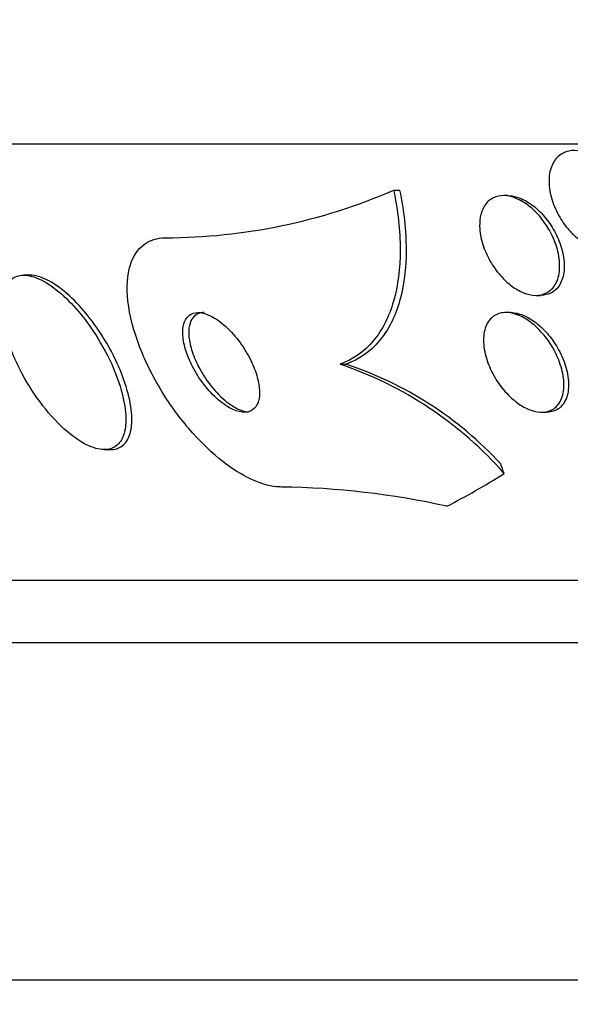
# Paper-space layout 'Layout1' of a CAD drawing. Units: millimetres. Extents: x 0 to 593, y 0 to 824.
# Drawn here: x 107 to 112, y 568 to 576 of the extents above; entities that cross this region are included whole.
import ezdxf
from ezdxf import colors
from ezdxf.entities.mleader import LeaderData, LeaderLine
from ezdxf.math import Vec2, Vec3

# ---------------------------------------------------------------- set-up
doc = ezdxf.new("R2010")
doc.units = ezdxf.units.MM
doc.layers.add('DV4_Défaut', color=7, linetype='Continuous')
doc.layers.add('Défaut', color=7, linetype='Continuous')

# ---------------------------------------------------------------- blocks, each defined once
blk = doc.blocks.new('_DOT')
at = {"color": 0}
blk.add_line((0, 0), (-1, 0), dxfattribs=at)
at = {"color": 0, "const_width": 0.333}
blk.add_lwpolyline([(-0.1665, 0, 1), (0.1665, 0, 1)], format="xyb", close=True, dxfattribs=at)
blk = doc.blocks.new('SE3')
at = {"layer": 'DV4_Défaut', "color": 7, "linetype": 'Continuous'}
for p, q in [((154.7953, 574.8284), (102.984, 574.8284)), ((110.4923, 574.4594), (110.54, 574.4594)), ((111.4096, 574.4165), (111.3736, 574.4165)), ((107.5731, 573.7784), (107.5251, 573.7784)), ((111.635, 573.6165), (111.6707, 573.6165)), ((111.4309, 573.4784), (111.3911, 573.4784)), ((110.0616, 573.0636), (110.1102, 573.0636)), ((111.68, 572.6784), (111.7179, 572.6784)), ((108.1697, 572.3784), (108.2172, 572.3784)), ((152.8657, 571.3284), (104.9136, 571.3284)), ((152.535, 570.8284), (105.2443, 570.8284)), ((150.3897, 568.1201), (107.3897, 568.1201))]:
    blk.add_line(p, q, dxfattribs=at)
for centre, radius, start, end in [((108.6499, 578.723), 4.6447, 270.14704, 293.37091), ((109.0867, 570.1711), 3.0524, 41.31908, 71.37303), ((109.1828, 570.2599), 2.9531, 42.78632, 71.69679), ((109.5082, 565.582), 6.4969, 77.46382, 89.26771)]:
    blk.add_arc(centre, radius, start, end, dxfattribs=at)
for centre, major_axis, start_param, end_param in [((110.471, 571.1029), (0, 2), -0.99825, -0.950249), ((108.6934, 586.8284), (0, -15.4629), 0.269604, 0.32732)]:
    blk.add_ellipse(centre, major_axis=major_axis, ratio=0.54024, start_param=start_param, end_param=end_param, dxfattribs=at)
for points, knots in [([(112.2523, 574.595), (112.2856, 574.5535), (112.3144, 574.5071), (112.3368, 574.46), (112.3591, 574.4129), (112.3756, 574.3638), (112.3851, 574.3164), (112.3949, 574.2673), (112.3973, 574.2186), (112.3917, 574.1749), (112.3863, 574.1323), (112.373, 574.0931), (112.3523, 574.0617), (112.3335, 574.0332), (112.3079, 574.0103), (112.2776, 573.9961), (112.2506, 573.9834), (112.219, 573.9772), (112.1857, 573.9785), (112.1547, 573.9796), (112.1213, 573.9871), (112.0885, 574.0002), (112.0555, 574.0134), (112.0223, 574.0324), (111.991, 574.0555), (111.9578, 574.0801), (111.926, 574.1099), (111.8977, 574.1424), (111.8666, 574.1781), (111.8388, 574.218), (111.816, 574.2592), (111.7911, 574.3042), (111.7714, 574.3519), (111.7584, 574.3987), (111.7446, 574.4481), (111.7379, 574.4978), (111.7391, 574.5436), (111.7403, 574.5888), (111.7494, 574.6316), (111.7663, 574.6673), (111.7819, 574.7001), (111.8047, 574.7279), (111.833, 574.747), (111.8583, 574.7641), (111.8888, 574.7747), (111.9217, 574.7775), (111.9519, 574.7801), (111.9851, 574.7761), (112.0182, 574.7661), (112.0508, 574.7562), (112.0843, 574.7403), (112.1161, 574.7198), (112.1494, 574.6984), (112.1817, 574.6716), (112.211, 574.6415), (112.2254, 574.6268), (112.2392, 574.6112), (112.2523, 574.595)], [0, 0, 0, 0, 0.06059, 0.06059, 0.06059, 0.121035, 0.121035, 0.121035, 0.183797, 0.183797, 0.183797, 0.244842, 0.244842, 0.244842, 0.300335, 0.300335, 0.300335, 0.349778, 0.349778, 0.349778, 0.395834, 0.395834, 0.395834, 0.441963, 0.441963, 0.441963, 0.491019, 0.491019, 0.491019, 0.544865, 0.544865, 0.544865, 0.603894, 0.603894, 0.603894, 0.666313, 0.666313, 0.666313, 0.728146, 0.728146, 0.728146, 0.785204, 0.785204, 0.785204, 0.836088, 0.836088, 0.836088, 0.882797, 0.882797, 0.882797, 0.928657, 0.928657, 0.928657, 0.976648, 0.976648, 0.976648, 1, 1, 1, 1]), ([(110.4923, 574.4594), (110.5262, 574.2932), (110.5437, 574.1346), (110.5444, 573.8336), (110.5268, 573.6921), (110.4552, 573.4451), (110.3998, 573.3357), (110.2558, 573.1651), (110.1663, 573.1015), (110.0616, 573.0636)], [0, 0, 0, 0, 0.25, 0.25, 0.5, 0.5, 0.75, 0.75, 1, 1, 1, 1]), ([(110.54, 574.4594), (110.574, 574.2932), (110.5917, 574.1347), (110.5925, 573.8337), (110.5751, 573.6922), (110.5037, 573.4451), (110.4484, 573.3358), (110.3044, 573.1651), (110.2149, 573.1015), (110.1102, 573.0636)], [0, 0, 0, 0, 0.25, 0.25, 0.5, 0.5, 0.75, 0.75, 1, 1, 1, 1]), ([(111.1925, 574.2664), (111.2012, 574.3001), (111.2158, 574.3305), (111.2357, 574.3544), (111.2556, 574.3785), (111.2816, 574.3968), (111.3115, 574.4069), (111.339, 574.4162), (111.3708, 574.4188), (111.4038, 574.4142), (111.4346, 574.41), (111.4673, 574.3994), (111.4993, 574.3835), (111.5314, 574.3676), (111.5636, 574.346), (111.5935, 574.3208), (111.6255, 574.2939), (111.6557, 574.2621), (111.6824, 574.2281), (111.7118, 574.1906), (111.7376, 574.1494), (111.7585, 574.1076), (111.7815, 574.0615), (111.7991, 574.0135), (111.8102, 573.967), (111.8219, 573.9176), (111.8266, 573.8686), (111.8235, 573.8243), (111.8204, 573.7803), (111.8094, 573.7395), (111.7907, 573.7066), (111.7736, 573.6763), (111.7494, 573.6518), (111.7199, 573.6363), (111.6939, 573.6226), (111.6629, 573.6157), (111.6299, 573.6165), (111.5997, 573.6173), (111.5671, 573.6246), (111.5347, 573.6375), (111.5029, 573.6503), (111.4705, 573.6688), (111.4399, 573.6914), (111.4077, 573.7152), (111.3767, 573.7441), (111.3489, 573.7757), (111.3183, 573.8103), (111.2907, 573.849), (111.2678, 573.8888), (111.2423, 573.9329), (111.2218, 573.9796), (111.2075, 574.0254), (111.1921, 574.0747), (111.1834, 574.1244), (111.1823, 574.1703), (111.1815, 574.2043), (111.1849, 574.237), (111.1925, 574.2664)], [0, 0, 0, 0, 0.05288, 0.05288, 0.05288, 0.106061, 0.106061, 0.106061, 0.155035, 0.155035, 0.155035, 0.200705, 0.200705, 0.200705, 0.246519, 0.246519, 0.246519, 0.295378, 0.295378, 0.295378, 0.349223, 0.349223, 0.349223, 0.408557, 0.408557, 0.408557, 0.471632, 0.471632, 0.471632, 0.534246, 0.534246, 0.534246, 0.59171, 0.59171, 0.59171, 0.64236, 0.64236, 0.64236, 0.688452, 0.688452, 0.688452, 0.73371, 0.73371, 0.73371, 0.781376, 0.781376, 0.781376, 0.833726, 0.833726, 0.833726, 0.891699, 0.891699, 0.891699, 0.954112, 0.954112, 0.954112, 1, 1, 1, 1]), ([(111.4083, 574.4165), (111.4314, 574.4164), (111.4559, 574.4127), (111.4805, 574.4054), (111.5124, 574.396), (111.5454, 574.3804), (111.5769, 574.3601), (111.6091, 574.3394), (111.6406, 574.3134), (111.6694, 574.2843), (111.7006, 574.2528), (111.7293, 574.2168), (111.7539, 574.1792), (111.7812, 574.1376), (111.8041, 574.093), (111.8213, 574.0485), (111.8401, 574.0002), (111.8527, 573.9507), (111.8581, 573.9041), (111.8637, 573.8559), (111.8617, 573.8092), (111.8517, 573.7686), (111.8422, 573.7298), (111.8248, 573.6954), (111.8006, 573.6696), (111.7789, 573.6466), (111.7509, 573.6299), (111.7191, 573.622), (111.7045, 573.6184), (111.6887, 573.6165), (111.6724, 573.6165)], [0, 0, 0, 0, 0.070854, 0.070854, 0.070854, 0.162318, 0.162318, 0.162318, 0.255816, 0.255816, 0.255816, 0.3574, 0.3574, 0.3574, 0.469861, 0.469861, 0.469861, 0.592465, 0.592465, 0.592465, 0.719433, 0.719433, 0.719433, 0.841113, 0.841113, 0.841113, 0.949945, 0.949945, 0.949945, 1, 1, 1, 1]), ([(109.5912, 572.0784), (109.5781, 572.0784), (109.5647, 572.0791), (109.5511, 572.0804), (109.4873, 572.0867), (109.417, 572.108), (109.3458, 572.1415), (109.2718, 572.1764), (109.1951, 572.225), (109.1209, 572.283), (109.038, 572.3478), (108.9562, 572.4256), (108.8805, 572.5103), (108.7949, 572.606), (108.715, 572.7129), (108.6458, 572.8231), (108.5699, 572.9439), (108.5049, 573.0721), (108.4562, 573.1974), (108.4066, 573.3252), (108.3727, 573.4541), (108.3597, 573.5707), (108.3477, 573.679), (108.3535, 573.7804), (108.3793, 573.8618), (108.4017, 573.9324), (108.44, 573.9901), (108.4914, 574.0271), (108.5365, 574.0597), (108.5931, 574.0773), (108.6558, 574.0783), (108.6578, 574.0784), (108.6598, 574.0784), (108.6618, 574.0784)], [0, 0, 0, 0, 0.018865, 0.018865, 0.018865, 0.10763, 0.10763, 0.10763, 0.199745, 0.199745, 0.199745, 0.302705, 0.302705, 0.302705, 0.419189, 0.419189, 0.419189, 0.54714, 0.54714, 0.54714, 0.677954, 0.677954, 0.677954, 0.799489, 0.799489, 0.799489, 0.904816, 0.904816, 0.904816, 0.997149, 0.997149, 0.997149, 1, 1, 1, 1]), ([(107.945, 573.5073), (107.8935, 573.5659), (107.8386, 573.6192), (107.7842, 573.6619), (107.7297, 573.7048), (107.674, 573.7382), (107.623, 573.7576), (107.5764, 573.7754), (107.5322, 573.782), (107.4948, 573.7764), (107.4598, 573.7712), (107.4298, 573.7554), (107.4067, 573.7308), (107.3834, 573.7057), (107.3666, 573.671), (107.357, 573.6299), (107.3466, 573.5853), (107.3442, 573.5323), (107.3492, 573.475), (107.3548, 573.4109), (107.3697, 573.34), (107.3921, 573.2674), (107.4171, 573.1866), (107.4521, 573.1015), (107.4944, 573.0186), (107.5395, 572.9301), (107.5941, 572.8415), (107.6541, 572.7606), (107.713, 572.6811), (107.7791, 572.6064), (107.8461, 572.5457), (107.9061, 572.4912), (107.9689, 572.4462), (108.0273, 572.4173), (108.0776, 572.3924), (108.1262, 572.3788), (108.168, 572.3784), (108.2058, 572.378), (108.239, 572.3884), (108.2653, 572.4083), (108.2913, 572.4281), (108.3111, 572.4576), (108.3239, 572.494), (108.3376, 572.5331), (108.3436, 572.5809), (108.3424, 572.6335), (108.341, 572.6924), (108.3307, 572.7587), (108.313, 572.8275), (108.2931, 572.9048), (108.2633, 572.9871), (108.2262, 573.0687), (108.1861, 573.1568), (108.1362, 573.2465), (108.0803, 573.3301), (108.0386, 573.3925), (107.9928, 573.4528), (107.945, 573.5073)], [0, 0, 0, 0, 0.051671, 0.051671, 0.051671, 0.103672, 0.103672, 0.103672, 0.151182, 0.151182, 0.151182, 0.195484, 0.195484, 0.195484, 0.240417, 0.240417, 0.240417, 0.289071, 0.289071, 0.289071, 0.343519, 0.343519, 0.343519, 0.40427, 0.40427, 0.40427, 0.46919, 0.46919, 0.46919, 0.533134, 0.533134, 0.533134, 0.590486, 0.590486, 0.590486, 0.639749, 0.639749, 0.639749, 0.68419, 0.68419, 0.68419, 0.728265, 0.728265, 0.728265, 0.775531, 0.775531, 0.775531, 0.828429, 0.828429, 0.828429, 0.887877, 0.887877, 0.887877, 0.952222, 0.952222, 0.952222, 1, 1, 1, 1]), ([(107.9685, 573.534), (107.9172, 573.5896), (107.8629, 573.6395), (107.8095, 573.6788), (107.756, 573.7182), (107.7019, 573.7479), (107.6527, 573.7639), (107.6233, 573.7734), (107.5952, 573.7783), (107.5693, 573.7783)], [0, 0, 0, 0, 0.38372, 0.38372, 0.38372, 0.769789, 0.769789, 0.769789, 1, 1, 1, 1]), ([(108.2189, 572.3784), (108.2229, 572.3784), (108.2268, 572.3785), (108.2306, 572.3787), (108.267, 572.381), (108.2985, 572.3938), (108.323, 572.4157), (108.3476, 572.4378), (108.3658, 572.4695), (108.3769, 572.5078), (108.389, 572.5491), (108.3931, 572.5991), (108.3901, 572.6537), (108.3867, 572.7149), (108.3741, 572.7833), (108.3541, 572.854), (108.3318, 572.9331), (108.2994, 573.0169), (108.2598, 573.0995), (108.2173, 573.1881), (108.1652, 573.2776), (108.1074, 573.3604), (108.0643, 573.422), (108.0172, 573.4812), (107.9685, 573.534)], [0, 0, 0, 0, 0.0127183, 0.0127183, 0.0127183, 0.1328521, 0.1328521, 0.1328521, 0.2533126, 0.2533126, 0.2533126, 0.3834491, 0.3834491, 0.3834491, 0.5295305, 0.5295305, 0.5295305, 0.693402, 0.693402, 0.693402, 0.8695391, 0.8695391, 0.8695391, 1, 1, 1, 1]), ([(108.7996, 573.3126), (108.8003, 573.2728), (108.8081, 573.2281), (108.8216, 573.1827), (108.835, 573.1374), (108.8544, 573.0902), (108.878, 573.0444), (108.9037, 572.9946), (108.9352, 572.9452), (108.97, 572.9001), (109.0056, 572.854), (109.0458, 572.811), (109.0871, 572.7759), (109.1255, 572.7433), (109.1661, 572.7165), (109.2045, 572.6997), (109.2377, 572.6851), (109.2703, 572.6775), (109.2986, 572.6785), (109.3233, 572.6793), (109.3455, 572.6866), (109.3631, 572.6998), (109.3799, 572.7124), (109.393, 572.7305), (109.4017, 572.7525), (109.4108, 572.7755), (109.4154, 572.8031), (109.4157, 572.8332), (109.416, 572.8665), (109.4111, 572.9035), (109.4019, 572.9415), (109.3915, 572.9844), (109.3753, 573.0297), (109.3549, 573.0743), (109.3323, 573.1236), (109.3038, 573.1732), (109.2717, 573.2195), (109.2383, 573.2676), (109.1998, 573.3134), (109.1595, 573.3522), (109.1213, 573.3889), (109.0802, 573.4206), (109.0404, 573.4426), (109.0055, 573.4618), (108.9706, 573.4741), (108.9395, 573.4775), (108.9125, 573.4803), (108.8877, 573.4764), (108.8674, 573.466), (108.8484, 573.4563), (108.8329, 573.4407), (108.8218, 573.4208), (108.8105, 573.4005), (108.8035, 573.3751), (108.8008, 573.347), (108.7998, 573.336), (108.7994, 573.3245), (108.7996, 573.3126)], [0, 0, 0, 0, 0.059054, 0.059054, 0.059054, 0.117816, 0.117816, 0.117816, 0.181785, 0.181785, 0.181785, 0.247266, 0.247266, 0.247266, 0.308084, 0.308084, 0.308084, 0.360517, 0.360517, 0.360517, 0.406271, 0.406271, 0.406271, 0.449821, 0.449821, 0.449821, 0.495215, 0.495215, 0.495215, 0.545406, 0.545406, 0.545406, 0.602113, 0.602113, 0.602113, 0.664986, 0.664986, 0.664986, 0.730534, 0.730534, 0.730534, 0.792771, 0.792771, 0.792771, 0.847156, 0.847156, 0.847156, 0.894237, 0.894237, 0.894237, 0.938037, 0.938037, 0.938037, 0.982678, 0.982678, 0.982678, 1, 1, 1, 1]), ([(108.9702, 573.4783), (108.9583, 573.4783), (108.947, 573.477), (108.9366, 573.4742), (108.915, 573.4685), (108.8965, 573.4565), (108.8824, 573.4396), (108.8685, 573.4228), (108.8586, 573.4008), (108.8531, 573.3754), (108.8471, 573.3483), (108.846, 573.3169), (108.8492, 573.2835), (108.8527, 573.2463), (108.8618, 573.2058), (108.8752, 573.1649), (108.8902, 573.119), (108.9112, 573.0714), (108.9363, 573.0255), (108.9636, 572.9756), (108.9966, 572.9264), (109.0327, 572.882), (109.0692, 572.8371), (109.1101, 572.7957), (109.1517, 572.7627), (109.1898, 572.7324), (109.2299, 572.7082), (109.2673, 572.6939), (109.287, 572.6863), (109.3064, 572.6814), (109.3244, 572.6794)], [0, 0, 0, 0, 0.0439755, 0.0439755, 0.0439755, 0.1348748, 0.1348748, 0.1348748, 0.2248162, 0.2248162, 0.2248162, 0.3209499, 0.3209499, 0.3209499, 0.4283329, 0.4283329, 0.4283329, 0.5492244, 0.5492244, 0.5492244, 0.6809474, 0.6809474, 0.6809474, 0.8141856, 0.8141856, 0.8141856, 0.9363403, 0.9363403, 0.9363403, 1, 1, 1, 1]), ([(111.4056, 573.478), (111.4354, 573.4761), (111.4677, 573.4679), (111.4997, 573.4542), (111.5316, 573.4406), (111.5642, 573.4211), (111.5948, 573.3978), (111.6267, 573.3735), (111.6574, 573.3445), (111.6851, 573.3131), (111.7159, 573.2782), (111.7437, 573.2395), (111.767, 573.1998), (111.7932, 573.1553), (111.8145, 573.1085), (111.8297, 573.0627), (111.8463, 573.0128), (111.8561, 572.9626), (111.858, 572.9164), (111.86, 572.8695), (111.8539, 572.8251), (111.8393, 572.7883), (111.8257, 572.7542), (111.8043, 572.7255), (111.7764, 572.7064), (111.7522, 572.6898), (111.7222, 572.68), (111.6893, 572.6786), (111.6604, 572.6773), (111.6283, 572.6825), (111.596, 572.6937), (111.5651, 572.7044), (111.5332, 572.7207), (111.5026, 572.7412), (111.4707, 572.7626), (111.4396, 572.7889), (111.4111, 572.8179), (111.3796, 572.85), (111.3506, 572.8861), (111.3257, 572.9236), (111.2976, 572.9659), (111.2739, 573.0109), (111.256, 573.0556), (111.2361, 573.1049), (111.2227, 573.155), (111.2168, 573.2021), (111.2107, 573.2509), (111.2126, 573.2979), (111.223, 573.3383), (111.2329, 573.3765), (111.2508, 573.4099), (111.2761, 573.4341), (111.2982, 573.4552), (111.3267, 573.4699), (111.3589, 573.4756), (111.3737, 573.4782), (111.3894, 573.479), (111.4056, 573.478)], [0, 0, 0, 0, 0.045147, 0.045147, 0.045147, 0.09017, 0.09017, 0.09017, 0.136984, 0.136984, 0.136984, 0.189081, 0.189081, 0.189081, 0.247637, 0.247637, 0.247637, 0.311595, 0.311595, 0.311595, 0.376749, 0.376749, 0.376749, 0.437078, 0.437078, 0.437078, 0.489169, 0.489169, 0.489169, 0.534872, 0.534872, 0.534872, 0.578589, 0.578589, 0.578589, 0.624262, 0.624262, 0.624262, 0.674758, 0.674758, 0.674758, 0.731698, 0.731698, 0.731698, 0.794601, 0.794601, 0.794601, 0.859888, 0.859888, 0.859888, 0.92167, 0.92167, 0.92167, 0.975685, 0.975685, 0.975685, 1, 1, 1, 1]), ([(111.4294, 573.4784), (111.4393, 573.4784), (111.4495, 573.4777), (111.4598, 573.4763), (111.4898, 573.4722), (111.522, 573.4619), (111.5535, 573.4466), (111.585, 573.4313), (111.6168, 573.4105), (111.6465, 573.3863), (111.6784, 573.3604), (111.7089, 573.3298), (111.7361, 573.297), (111.7664, 573.2605), (111.7935, 573.2203), (111.8159, 573.1795), (111.841, 573.1338), (111.8609, 573.086), (111.8744, 573.0396), (111.8889, 572.9894), (111.8965, 572.9395), (111.8959, 572.8941), (111.8954, 572.8485), (111.8866, 572.806), (111.8695, 572.7716), (111.8538, 572.7402), (111.8305, 572.7145), (111.8012, 572.6984), (111.7775, 572.6854), (111.749, 572.6784), (111.7182, 572.6784)], [0, 0, 0, 0, 0.030551, 0.030551, 0.030551, 0.11935, 0.11935, 0.11935, 0.207905, 0.207905, 0.207905, 0.302845, 0.302845, 0.302845, 0.408891, 0.408891, 0.408891, 0.527928, 0.527928, 0.527928, 0.656899, 0.656899, 0.656899, 0.786426, 0.786426, 0.786426, 0.904574, 0.904574, 0.904574, 1, 1, 1, 1])]:
    blk.add_open_spline(points, degree=3, knots=knots, dxfattribs=at)

psp = doc.layouts.get("Layout1")

# ---------------------------------------------------------------- block references
at = {"layer": 'Défaut'}
psp.add_blockref('SE3', (0, 0), dxfattribs=at)

# ---------------------------------------------------------------- leaders
at = {"layer": 'Défaut', "color": 7, "linetype": 'Continuous'}
ml = psp.add_multileader_mtext('Standard', dxfattribs=at)
ml.set_content('{\\pxsm0.9;\\fSolid Edge ISO|b1||i0||c0|p34;\\W1.;23/04/2012\\P}', color=256)
ml.set_leader_properties()
ml.set_arrow_properties(name='DOT')
ml.build(insert=Vec2(0, 0))
ml.multileader.update_dxf_attribs({"leader_type": 0, "dogleg_length": 0, "arrow_head_size": 12})
ctx = ml.context
ctx.base_point, ctx.char_height, ctx.arrow_head_size, ctx.landing_gap_size = Vec3(503.3475, 814.6594), 12, 12, 4.2
notes = []
notes.append((ctx, [(0, (0, 0, 0), (0, 0), (1, 0), 1, [])]))
ctx.mtext.insert = Vec3(507.5475, 820.7795)
for ctx, leaders in notes:
    for number, flags, end, landing, length, lines in leaders:
        leader = LeaderData()
        leader.index, (leader.has_last_leader_line, leader.has_dogleg_vector, leader.attachment_direction) = number, flags
        leader.last_leader_point, leader.dogleg_vector, leader.dogleg_length = Vec3(end), Vec3(landing), length
        for number, points, colour, breaks in lines:
            line = LeaderLine()
            line.index, line.vertices, line.color, line.breaks = number, Vec3.list(points), colors.encode_raw_color(colour), breaks
            leader.lines.append(line)
        ctx.leaders.append(leader)

doc.saveas('drawing.dxf')
